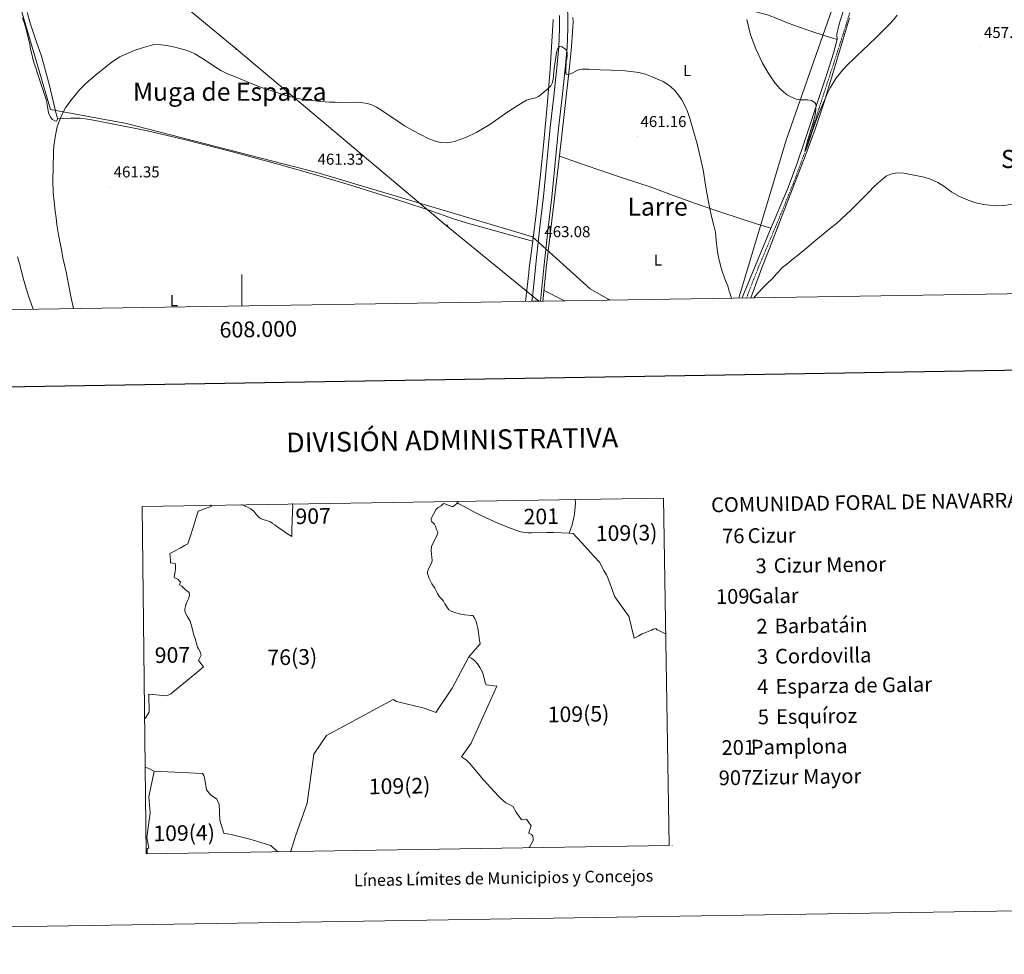
# Model space of a CAD drawing. Units: metres. Extents: x 606455 to 610956, y 4735801 to 4738841.
# Drawn here: x 607859 to 608484, y 4735805 to 4736399 of the extents above; entities that cross this region are included whole.
import ezdxf
from ezdxf.enums import TextEntityAlignment as Align

# ---------------------------------------------------------------- set-up
doc = ezdxf.new("R2010")
doc.units = ezdxf.units.M
doc.header["$MEASUREMENT"] = 0
doc.linetypes.add('TRAZOSX2', pattern=[1.5, 1, -0.5])
for name, color, linetype, lineweight in [('Carátula', 7, 'Continuous', 5), ('Level 1', 19, 'Continuous', 0), ('Level 11', 142, 'Continuous', 13), ('Level 21', 19, 'Continuous', 0), ('Level 32', 19, 'Continuous', 0), ('Level 36', 19, 'Continuous', 40), ('Level 37', 92, 'Continuous', 0), ('Level 41', 19, 'Continuous', 0), ('Level 45', 19, 'Continuous', 0), ('Level 5', 36, 'Continuous', 0), ('Level 54', 13, 'Continuous', 0), ('Level 61', 19, 'Continuous', 0), ('Level 63', 7, 'Continuous', 0), ('Level 7', 19, 'Continuous', 0)]:
    doc.layers.add(name, color=color, linetype=linetype, lineweight=lineweight)
doc.styles.add('Arial', font='ARIAL.TTF', dxfattribs={"height": 0.2})

# ---------------------------------------------------------------- blocks, each defined once
blk = doc.blocks.new('5PATER')
at = {"layer": 'Carátula', "linetype": 'Continuous', "lineweight": 5}
h = blk.add_hatch(color=250, dxfattribs=at)
edge = h.paths.add_edge_path()
edge.add_ellipse((0, 0), major_axis=(-1.33, -1.34), ratio=0.999422, start_angle=0, end_angle=360)
blk = doc.blocks.new('5PELE')
at = {"layer": 'Carátula', "linetype": 'Continuous', "lineweight": 5}
h = blk.add_hatch(color=9, dxfattribs=at)
edge = h.paths.add_edge_path()
edge.add_arc((0, 0), 2.85, 359.99898, 719.99898)
at = {"layer": 'Carátula', "color": 252, "linetype": 'Continuous', "lineweight": 5}
blk.add_circle((0, 0, 0), 2.85, dxfattribs=at)

msp = doc.modelspace()

# ---------------------------------------------------------------- linework, layer by layer
at = {"layer": 'Level 1', "color": 19, "linetype": 'Continuous', "lineweight": 0, "ltscale": 0.5}
for points in [[(609475.5, 4737517.19, 424.67), (609367.28, 4737308.7, 436.36), (609260.9, 4737145.65, 446.31), (609249.81, 4737150.64, 446.53), (609185.69, 4737174.89, 448.88), (609004.74, 4737219.29, 449.65), (608983.66, 4737232.46, 449.65), (608636.65, 4737041.44, 432.03), (608548.58, 4736991.45, 433.76), (608465.65, 4736869.23, 438.76), (608422.33, 4736541.06, 447.69), (608345.99, 4736322.87, 456.44), (608315.76, 4736222.79, 459.88), (608315.52, 4736221.97, 459.91)], [(608233.8, 4736220.68, 462.92), (608232.75, 4736221.3, 462.94), (608221.21, 4736227.77, 463.05), (608184.74, 4736260.73, 462.38), (608047.79, 4736301.72, 461.3), (607926.81, 4736332.83, 460.3), (607878.57, 4736341.75, 458.5), (607853.1, 4736429.09, 456.82), (607847.52, 4736534.25, 453.62), (607834.02, 4736568.48, 451), (607791.46, 4736597.42, 444.76), (607764.98, 4736631.98, 442.62), (607753.34, 4736712.92, 439.77), (607748.31, 4736726.47, 441.28), (607740.11, 4736739.41, 439.72), (607424.86, 4736754.17, 445.52)]]:
    msp.add_polyline3d(points, dxfattribs=at)
at = {"layer": 'Level 11', "color": 142, "linetype": 'TRAZOSX2', "lineweight": 13}
msp.add_polyline3d([(608320.54, 4736222.05, 458.77), (608322.8, 4736228.01, 458.52), (608327.97, 4736241.05, 458.01), (608328.4, 4736242.12, 457.97), (608335.76, 4736259.67, 457.12), (608343.12, 4736277.23, 456.29), (608350.8, 4736296.17, 455.6), (608357.81, 4736315.35, 455.01), (608362.13, 4736328.73, 454.72), (608366.45, 4736342.11, 454.38), (608370.58, 4736354.8, 453.81), (608374.72, 4736367.5, 453.09), (608377.77, 4736376.91, 452.51), (608380.8, 4736386.31, 451.94), (608386.12, 4736403.21, 450.94)], dxfattribs=at)
at = {"layer": 'Level 21', "color": 19, "linetype": 'Continuous', "lineweight": 13}
for points in [[(608190.57, 4736480.26, 458.19), (608195.4, 4736461.29, 458.48), (608200.17, 4736441.48, 458.99), (608204.67, 4736421.52, 459.5), (608205.67, 4736416.04, 459.53), (608206.38, 4736410.49, 459.55), (608207.07, 4736401.71, 459.68), (608207.12, 4736392.91, 459.82), (608206.57, 4736381.24, 460.04), (608205.61, 4736369.66, 460.26), (608203.41, 4736349.59, 460.65), (608201.25, 4736329.62, 461.1), (608199.07, 4736307.81, 461.69), (608196.84, 4736285.95, 462.3), (608194.63, 4736266.51, 462.82), (608192.42, 4736247.13, 463.31), (608191.8, 4736241.05, 463.4), (608190.06, 4736224.12, 463.64), (608189.64, 4736219.98, 463.69)], [(608201.75, 4736401.48, 459.68), (608201.8, 4736393.02, 459.82), (608201.26, 4736381.58, 460.04), (608200.31, 4736370.17, 460.26), (608198.12, 4736350.16, 460.65), (608195.96, 4736330.17, 461.1), (608193.77, 4736308.34, 461.69), (608191.54, 4736286.52, 462.3), (608189.34, 4736267.11, 462.82), (608187.13, 4736247.7, 463.31), (608186.45, 4736241.05, 463.41), (608184.77, 4736224.66, 463.64), (608184.28, 4736219.9, 463.7)]]:
    msp.add_polyline3d(points, dxfattribs=at)
at = {"layer": 'Level 32', "color": 6, "linetype": 'Continuous', "lineweight": 0, "ltscale": 0.5}
msp.add_polyline3d([(608188.66, 4736219.97, 463.7), (608129.8, 4736267.97, 462.26), (607996.47, 4736380.28, 459.32), (607852.59, 4736499.41, 456.51), (607676.21, 4736636.04, 441.24), (607549.7, 4736737.8, 442.77), (607570.78, 4736859.79, 444.02), (607592.49, 4736955.7, 440.94), (607544.12, 4737072.97, 440.4), (607501.95, 4737181.31, 441.48)], dxfattribs=at)
at = {"layer": 'Level 36', "color": 92, "linetype": 'Continuous', "lineweight": 0}
for points in [[(608378.15, 4736386.03, 452.88), (608369.79, 4736388.73, 452.93), (608361.43, 4736391.43, 452.98), (608354.19, 4736393.88, 452.92), (608346.99, 4736396.44, 452.86), (608340.43, 4736399.22, 453.09), (608333.84, 4736401.81, 453.6), (608323.01, 4736404.63, 454.66), (608312.17, 4736407.32, 455.86), (608303.78, 4736409.6, 456.99), (608295.4, 4736411.97, 458.05), (608291.1, 4736413.29, 458.31), (608286.8, 4736414.66, 458.35), (608283.9, 4736415.64, 458.34), (608281, 4736416.6, 458.32), (608268.12, 4736420.57, 458.25), (608255.21, 4736424.47, 458.18), (608237.41, 4736429.39, 458.47), (608228.55, 4736431.95, 458.7), (608219.84, 4736434.95, 458.78), (608211.62, 4736438.11, 458.76), (608203.4, 4736441.27, 458.73)], [(607883.05, 4736335.69, 459.57), (607882.8, 4736336.94, 459.44), (607882.52, 4736338.19, 459.34), (607877.91, 4736356.88, 459.22), (607872.89, 4736375.48, 459.1), (607869.42, 4736385.73, 459.03), (607865.96, 4736395.96, 458.86), (607863.87, 4736403.29, 458.55)], [(608382.11, 4736404.64, 452.59), (608379.7, 4736397.31, 452.8), (608377.96, 4736389.83, 452.88), (608377.86, 4736388.93, 452.88), (608377.85, 4736388.04, 452.88), (608378.07, 4736387.07, 452.88), (608378.17, 4736386.12, 452.88), (608375.79, 4736377.52, 453.12), (608371.78, 4736364.74, 454), (608367.5, 4736352.02, 454.78), (608357.62, 4736321.96, 455.78), (608352.5, 4736307.02, 456.28), (608346.92, 4736292.23, 456.83), (608341.06, 4736278.25, 457.39), (608335.11, 4736264.31, 457.98), (608327.04, 4736244.8, 458.85), (608325.5, 4736241.05, 459.01), (608319.03, 4736225.27, 459.71), (608317.85, 4736222.01, 459.85)], [(607860.92, 4736399.83, 457.04), (607862.06, 4736396.31, 457.01), (607863.1, 4736392.76, 456.96), (607864.32, 4736387.94, 456.8), (607865.42, 4736383.08, 456.61), (607866.04, 4736380, 456.54), (607866.68, 4736376.92, 456.54), (607867.43, 4736373.95, 456.65), (607868.3, 4736371, 456.77), (607869.22, 4736368.11, 456.81), (607870.15, 4736365.21, 456.86), (607873.08, 4736356.26, 457.3), (607876.01, 4736347.31, 457.86), (607876.76, 4736343.49, 458.11), (607877.4, 4736339.63, 458.37), (607877.94, 4736338.1, 458.47), (607878.79, 4736336.67, 458.56), (607880, 4736335.37, 458.69), (607881.39, 4736334.43, 458.93), (607882.38, 4736334.23, 459.42), (607883.05, 4736335.69, 459.57)], [(608197.84, 4736398.89, 458.78), (608197.63, 4736394.98, 458.93), (608196.81, 4736381.18, 459.34), (608195.9, 4736367.38, 459.71), (608193.98, 4736344.21, 460.21), (608191.77, 4736321.06, 460.7), (608189.42, 4736298.2, 461.47), (608186.87, 4736275.35, 462.19), (608184.56, 4736256.66, 462.43), (608182.62, 4736241.05, 462.62), (608182.23, 4736237.96, 462.66), (608180.1, 4736219.83, 463.01)], [(608191.3, 4736220.01, 463.39), (608193.3, 4736240.73, 462.88), (608193.34, 4736241.05, 462.87), (608197.53, 4736276.46, 461.94), (608201.8, 4736312.18, 461.01), (608205.05, 4736340.46, 460.57), (608208.23, 4736368.74, 460.22), (608209.41, 4736381.42, 459.93), (608210.28, 4736394.12, 459.65), (608210.38, 4736397.14, 459.63), (608210.3, 4736400.17, 459.62)], [(608385.84, 4736399.8, 452.48), (608377.89, 4736373.09, 453.76), (608369.86, 4736346.41, 455.07), (608364.11, 4736329.18, 455.83), (608357.85, 4736312.13, 456.56), (608349.8, 4736291.3, 457.41), (608341.74, 4736270.47, 458.21), (608335.15, 4736253.47, 458.64), (608330.34, 4736241.05, 458.92), (608328.57, 4736236.47, 459.02), (608323.17, 4736222.09, 459.64)], [(608184.72, 4736257.97, 462.41), (608164.81, 4736263.53, 462.34), (608144.9, 4736269.08, 462.27), (608134.49, 4736272.28, 462.19), (608119.06, 4736277.66, 461.98), (608103.59, 4736282.94, 461.79), (608086.04, 4736288.43, 461.64), (608068.46, 4736293.82, 461.5), (608046.21, 4736300.42, 461.33), (608023.91, 4736306.84, 461.17), (607994.24, 4736314.89, 460.98), (607964.42, 4736322.49, 460.75), (607940.16, 4736328.06, 460.47), (607915.71, 4736333.02, 460.18), (607903.56, 4736335.37, 460.11), (607897.47, 4736336.1, 460.05), (607891.35, 4736336.17, 459.89), (607887.2, 4736335.93, 459.73), (607883.05, 4736335.69, 459.57)], [(608201.77, 4736311.95, 461.01), (608213.91, 4736307.72, 461.36), (608226.04, 4736303.49, 461.71), (608242.99, 4736297.91, 461.82), (608259.94, 4736292.36, 461.33), (608273.45, 4736287.38, 460.7), (608286.95, 4736282.36, 460.08), (608302.27, 4736277.02, 459.49), (608317.67, 4736271.94, 458.83), (608326.8, 4736269.08, 458.37), (608335.93, 4736266.22, 457.9)], [(608205.06, 4736220.22, 463.33), (608203.73, 4736220.89, 463.32), (608191.95, 4736226.74, 463.23)]]:
    msp.add_polyline3d(points, dxfattribs=at)
at = {"layer": 'Level 5', "color": 36, "linetype": 'Continuous', "lineweight": 0}
for points in [[(608320.78, 4736398.86, 455.01), (608321.49, 4736395.29, 455.01), (608323.06, 4736389.18, 455.01), (608326.34, 4736380.29, 455.01), (608330.4, 4736371.63, 455.01), (608334.17, 4736364.95, 455.01), (608338.54, 4736358.68, 455.01), (608340.25, 4736356.61, 455.01), (608342.08, 4736354.65, 455.01), (608344.15, 4736352.7, 455.01), (608346.42, 4736350.94, 455.01), (608349.18, 4736349.43, 455.01), (608352.08, 4736348.27, 455.01), (608354.97, 4736347.77, 455.01), (608359.54, 4736347.85, 455.01), (608361.76, 4736347.43, 455.01), (608363.84, 4736346.19, 455.01), (608364.54, 4736345.09, 455.01), (608364.69, 4736343.87, 455.01), (608364.63, 4736342.62, 455.01), (608364.5, 4736341.39, 455.01), (608364.08, 4736338.56, 455.01), (608363.5, 4736335.77, 455.01), (608362.55, 4736332.61, 455.01), (608361.57, 4736329.47, 455.01), (608359.31, 4736321.84, 455.01), (608358.36, 4736318.33, 455.01), (608358.03, 4736316.94, 455.01), (608357.84, 4736315.9, 455.01), (608357.81, 4736315.35, 455.01), (608357.92, 4736315.37, 455.01), (608358.14, 4736315.8, 455.01), (608358.82, 4736317.55, 455.01), (608359.66, 4736319.92, 455.01), (608360.53, 4736322.49, 455.01), (608362.29, 4736327.69, 455.01), (608365.18, 4736335.95, 455.01), (608366.58, 4736339.69, 455.01), (608367.87, 4736342.81, 455.01), (608369.36, 4736346.16, 455.01), (608370.86, 4736349.5, 455.01), (608372.25, 4736352.48, 455.01), (608373.68, 4736355.43, 455.01), (608377.13, 4736361.38, 455.01), (608381.46, 4736366.7, 455.01), (608384.91, 4736370.18, 455.01), (608388.4, 4736373.61, 455.01)], [(608388.4, 4736373.61, 455.01), (608391.04, 4736376.19, 455.01), (608393.7, 4736378.76, 455.01), (608398.3, 4736383.14, 455.01), (608402.91, 4736387.5, 455.01), (608407.16, 4736391.6, 455.01), (608411.31, 4736395.82, 455.01), (608413.84, 4736398.69, 455.01), (608416.22, 4736401.67, 455.01)], [(607893.28, 4736215.29, 460.01), (607892.8, 4736217.29, 460.01), (607891.48, 4736222.85, 460.01), (607889.96, 4736230.68, 460.01), (607888.54, 4736238.54, 460.01), (607887.95, 4736241.05, 460.01), (607887.48, 4736243.04, 460.01), (607886.46, 4736247.55, 460.01), (607885.75, 4736251.6, 460.01), (607885.05, 4736255.65, 460.01), (607883.79, 4736262.08, 460.01), (607882.69, 4736268.54, 460.01), (607882.18, 4736272.87, 460.01), (607881.69, 4736277.2, 460.01), (607880.99, 4736283.03, 460.01), (607880.34, 4736288.88, 460.01), (607880.15, 4736296.77, 460.01), (607880.38, 4736304.67, 460.01), (607880.42, 4736307.96, 460.01), (607880.46, 4736311.25, 460.01), (607880.56, 4736314.93, 460.01), (607880.8, 4736318.61, 460.01), (607881.16, 4736321.38, 460.01), (607881.63, 4736324.14, 460.01), (607882.19, 4736327.4, 460.01), (607882.9, 4736330.64, 460.01), (607884.06, 4736334.01, 460.01), (607885.5, 4736337.28, 460.01), (607886.77, 4736340.04, 460.01), (607888.21, 4736342.72, 460.01), (607889.82, 4736345.13, 460.01), (607891.57, 4736347.44, 460.01), (607894.22, 4736350.81, 460.01), (607896.98, 4736354.08, 460.01), (607898.89, 4736356.12, 460.01), (607900.91, 4736358.06, 460.01), (607904.5, 4736361.26, 460.01), (607908.19, 4736364.33, 460.01), (607911.53, 4736366.95, 460.01), (607914.88, 4736369.55, 460.01), (607917.62, 4736371.66, 460.01), (607920.4, 4736373.74, 460.01), (607922.65, 4736375.12, 460.01), (607925.04, 4736376.27, 460.01), (607928.4, 4736377.72, 460.01), (607931.81, 4736379.05, 460.01), (607937.68, 4736381.15, 460.01), (607943.65, 4736382.65, 460.01), (607947.07, 4736382.93, 460.01), (607952.3, 4736382.38, 460.01), (607957.49, 4736381.26, 460.01), (607964.01, 4736379.65, 460.01), (607967.17, 4736378.57, 460.01), (607970.21, 4736377.13, 460.01), (607976.81, 4736372.92, 460.01), (607983.31, 4736368.65, 460.01), (607986.85, 4736366.47, 460.01), (607990.53, 4736364.54, 460.01), (607997.53, 4736361.7, 460.01), (608004.54, 4736358.89, 460.01), (608008.24, 4736357.34, 460.01), (608011.95, 4736355.84, 460.01), (608015.83, 4736354.51, 460.01), (608019.74, 4736353.28, 460.01), (608021.66, 4736352.67, 460.01), (608023.57, 4736352.06, 460.01), (608027.36, 4736350.88, 460.01), (608031.17, 4736349.74, 460.01), (608037.93, 4736348.24, 460.01), (608044.8, 4736347.31, 460.01), (608050.24, 4736346.75, 460.01), (608055.7, 4736346.38, 460.01), (608059.28, 4736346.27, 460.01), (608062.86, 4736346.21, 460.01), (608071.46, 4736346.33, 460.01), (608077.11, 4736346.02, 460.01), (608079.9, 4736345.49, 460.01), (608082.64, 4736344.57, 460.01), (608085.57, 4736343.09, 460.01), (608088.3, 4736341.39, 460.01), (608091.84, 4736339.08, 460.01), (608095.38, 4736336.77, 460.01), (608099.42, 4736334.04, 460.01), (608103.47, 4736331.33, 460.01), (608108.59, 4736328.29, 460.01), (608113.87, 4736325.5, 460.01), (608118, 4736323.56, 460.01), (608122.27, 4736321.87, 460.01), (608126.32, 4736320.7, 460.01), (608130.4, 4736320.49, 460.01), (608135.22, 4736321.41, 460.01), (608142.32, 4736323.94, 460.01), (608149.26, 4736327.31, 460.01), (608157.47, 4736332.19, 460.01), (608169.07, 4736340.21, 460.01), (608174.88, 4736344.07, 460.01), (608180.93, 4736347.52, 460.01), (608184.73, 4736348.61, 460.01), (608186.66, 4736349.1, 460.01), (608188.42, 4736349.95, 460.01), (608190.32, 4736351.41, 460.01)], [(608190.32, 4736351.41, 460.01), (608192.14, 4736352.97, 460.01), (608194.32, 4736354.74, 460.01), (608196.3, 4736356.81, 460.01), (608197.12, 4736358.34, 460.01), (608197.7, 4736360.8, 460.01), (608197.98, 4736363.32, 460.01), (608198.46, 4736367.63, 460.01), (608198.94, 4736371.93, 460.01), (608199.39, 4736374.91, 460.01), (608199.94, 4736377.87, 460.01), (608200.57, 4736379.91, 460.01), (608201.78, 4736381.63, 460.01), (608202.32, 4736381.83, 460.01), (608203.31, 4736381.5, 460.01), (608204.26, 4736380.89, 460.01), (608205.61, 4736380.03, 460.01), (608206.54, 4736378.86, 460.01), (608206.74, 4736377.43, 460.01), (608206.61, 4736376, 460.01), (608206.34, 4736374.03, 460.01), (608206.1, 4736372.06, 460.01), (608205.98, 4736370.55, 460.01), (608205.89, 4736369.04, 460.01), (608205.78, 4736366.78, 460.01), (608205.89, 4736364.52, 460.01), (608206.19, 4736364.17, 460.01), (608207.39, 4736364.01, 460.01), (608209.48, 4736364.57, 460.01), (608212.66, 4736366.29, 460.01), (608214.29, 4736367, 460.01), (608215.95, 4736367.28, 460.01), (608218.19, 4736367.25, 460.01), (608220.43, 4736367.19, 460.01), (608227.54, 4736366.93, 460.01), (608234.64, 4736366.63, 460.01), (608243.42, 4736366.15, 460.01), (608252.18, 4736365.19, 460.01), (608256.45, 4736364.08, 460.01), (608260.59, 4736362.49, 460.01), (608264.1, 4736361.04, 460.01), (608267.54, 4736359.42, 460.01), (608270, 4736358.02, 460.01), (608272.3, 4736356.33, 460.01), (608275.03, 4736353.7, 460.01), (608277.42, 4736350.76, 460.01), (608279.47, 4736347.84, 460.01), (608281.17, 4736344.73, 460.01), (608282.95, 4736340.36, 460.01), (608284.48, 4736335.91, 460.01), (608286.94, 4736327.98, 460.01), (608289.18, 4736319.98, 460.01), (608291.19, 4736311.72, 460.01), (608292.93, 4736303.4, 460.01), (608294.48, 4736293.73, 460.01), (608296.08, 4736284.07, 460.01), (608297.17, 4736278.88, 460.01), (608298.33, 4736273.71, 460.01), (608299.62, 4736268.78, 460.01), (608300.81, 4736263.83, 460.01), (608301.07, 4736261.21, 460.01), (608301.23, 4736258.57, 460.01), (608301.84, 4736253.09, 460.01), (608302.68, 4736247.63, 460.01), (608304.38, 4736241.05, 460.01), (608304.43, 4736240.84, 460.01), (608306.72, 4736234.22, 460.01), (608307.66, 4736231.99, 460.01), (608308.56, 4736229.74, 460.01), (608309.07, 4736228.03, 460.01), (608309.58, 4736226.31, 460.01), (608310.1, 4736224.7, 460.01), (608310.62, 4736223.08, 460.01), (608311.06, 4736221.9, 460.01)], [(608325.14, 4736222.12, 460.01), (608326.05, 4736223.18, 460.01), (608330.62, 4736228.22, 460.01), (608333.6, 4736231.09, 460.01), (608336.62, 4736233.91, 460.01), (608339.7, 4736237.53, 460.01), (608342.94, 4736240.97, 460.01), (608343.04, 4736241.05, 460.01), (608346.06, 4736243.49, 460.01), (608349.18, 4736246.01, 460.01), (608354.01, 4736249.92, 460.01), (608358.83, 4736253.83, 460.01), (608364.61, 4736258.69, 460.01), (608370.35, 4736263.58, 460.01), (608373.97, 4736266.44, 460.01), (608377.58, 4736269.32, 460.01), (608387, 4736277.95, 460.01), (608396.05, 4736286.97, 460.01), (608398.59, 4736289.66, 460.01), (608401.12, 4736292.36, 460.01), (608403.87, 4736294.98, 460.01), (608406.77, 4736297.48, 460.01), (608409.21, 4736299.31, 460.01), (608411.97, 4736300.67, 460.01), (608416.19, 4736301.45, 460.01), (608420.43, 4736301.18, 460.01), (608424.72, 4736300.43, 460.01), (608429.01, 4736299.56, 460.01), (608433.23, 4736298.61, 460.01), (608437.41, 4736297.43, 460.01), (608442.01, 4736295.3, 460.01), (608446.35, 4736292.63, 460.01), (608448.63, 4736290.97, 460.01), (608450.94, 4736289.29, 460.01), (608455.8, 4736286.53, 460.01), (608463.38, 4736283.28, 460.01), (608467.27, 4736282.11, 460.01), (608471.21, 4736281.27, 460.01), (608478.38, 4736280.61, 460.01), (608483.88, 4736280.77, 460.01), (608492.1, 4736282.04, 460.01)], [(607867.58, 4736214.89, 455.01), (607866.26, 4736218.59, 455.01), (607864.68, 4736223.09, 455.01), (607862.92, 4736228.86, 455.01), (607861.31, 4736234.67, 455.01), (607860.22, 4736238.94, 455.01), (607859.69, 4736241.05, 455.01), (607859.13, 4736243.21, 455.01), (607857.7, 4736248.19, 455.01)]]:
    msp.add_polyline3d(points, dxfattribs=at)
at = {"layer": 'Level 54', "color": 13, "linetype": 'Continuous', "lineweight": 0}
msp.add_polyline3d([(608207.07, 4736401.71, 459.68), (608207.12, 4736392.91, 459.82), (608206.57, 4736381.24, 460.04), (608205.61, 4736369.66, 460.26), (608203.41, 4736349.59, 460.65), (608201.25, 4736329.62, 461.1), (608199.07, 4736307.81, 461.69), (608196.84, 4736285.95, 462.3), (608194.63, 4736266.51, 462.82), (608192.42, 4736247.13, 463.31), (608191.8, 4736241.05, 463.4), (608190.06, 4736224.12, 463.64), (608189.64, 4736219.98, 463.69), (608184.28, 4736219.9, 463.7), (608184.77, 4736224.66, 463.64), (608186.45, 4736241.05, 463.41), (608187.13, 4736247.7, 463.31), (608189.34, 4736267.11, 462.82), (608191.54, 4736286.52, 462.3), (608193.77, 4736308.34, 461.69), (608195.96, 4736330.17, 461.1), (608198.12, 4736350.16, 460.65), (608200.31, 4736370.17, 460.26), (608201.26, 4736381.58, 460.04), (608201.8, 4736393.02, 459.82), (608201.75, 4736401.48, 459.68)], dxfattribs=at)
at = {"layer": 'Level 61', "color": 19, "linetype": 'Continuous', "lineweight": 0}
msp.add_polyline3d([(607376.34, 4736207.12, 0.01), (607340.36, 4738520.48, 0.01), (610748.02, 4738574.4, 0.01), (610785.17, 4736261.02, 0.01), (607376.34, 4736207.12, 0.01)], close=True, dxfattribs=at)
at = {"layer": 'Level 63', "linetype": 'Continuous', "lineweight": 30}
msp.add_polyline3d([(607263.51, 4738571.13, 0.01), (607303.69, 4736156.47, 0.01), (610858.18, 4736215.66, 0.01), (610818.05, 4738627.33, 0.01), (607263.51, 4738571.13, 0.01)], dxfattribs=at)
at = {"layer": 'Level 63', "linetype": 'Continuous', "lineweight": 0}
for points in [[(608000.01, 4736216.98, 0.01), (608000.01, 4736236.98, 0.01)], [(607936.87, 4736089.67, 0.01), (607939.36, 4735868.98, 0.01), (608271.36, 4735874.23, 0.01), (608267.88, 4736094.9, 0.01), (607936.87, 4736089.67, 0.01)], [(607936.87, 4736089.67, 0.01), (607939.36, 4735868.98, 0.01), (608271.36, 4735874.23, 0.01), (608267.88, 4736094.9, 0.01), (607936.87, 4736089.67, 0.01)], [(608150.36, 4736084.66, 0.01), (608150.69, 4736084.51, 0.01)], [(608150.36, 4736084.66, 0.01), (608150.69, 4736084.51, 0.01)], [(608249.26, 4736005.9, 0.01), (608246.12, 4736019.19, 0.01), (608245.95, 4736019.5, 0.01), (608236.91, 4736032.14, 0.01), (608232.39, 4736044.22, 0.01), (608231.56, 4736046.17, 0.01), (608229.95, 4736048.94, 0.01), (608227.13, 4736054.23, 0.01), (608223.6, 4736058.09, 0.01), (608215.86, 4736066.74, 0.01), (608210.54, 4736072.53, 0.01), (608208.03, 4736072.59, 0.01)], [(608263.92, 4736011.31, 0.01), (608263.68, 4736011.28, 0.01), (608263.04, 4736012.05, 0.01), (608262.29, 4736011.81, 0.01), (608261.35, 4736011.6, 0.01), (608260.1, 4736011.06, 0.01), (608258.59, 4736010.42, 0.01), (608256.67, 4736009.51, 0.01), (608254.37, 4736008.63, 0.01), (608252.12, 4736007.42, 0.01), (608250.84, 4736006.71, 0.01), (608249.26, 4736005.9, 0.01)], [(608263.92, 4736011.31, 0.01), (608263.68, 4736011.28, 0.01), (608263.04, 4736012.05, 0.01), (608262.29, 4736011.81, 0.01), (608261.35, 4736011.6, 0.01), (608260.1, 4736011.06, 0.01), (608258.59, 4736010.42, 0.01), (608256.67, 4736009.51, 0.01), (608254.37, 4736008.63, 0.01), (608252.12, 4736007.42, 0.01), (608250.84, 4736006.71, 0.01), (608249.26, 4736005.9, 0.01)], [(608263.92, 4736011.31, 0.01), (608263.68, 4736011.28, 0.01), (608263.04, 4736012.05, 0.01), (608262.29, 4736011.81, 0.01), (608261.35, 4736011.6, 0.01), (608260.1, 4736011.06, 0.01), (608258.59, 4736010.42, 0.01), (608256.67, 4736009.51, 0.01), (608254.37, 4736008.63, 0.01), (608252.12, 4736007.42, 0.01), (608250.84, 4736006.71, 0.01), (608249.26, 4736005.9, 0.01)], [(608269.54, 4736008.47, 0.01), (608263.92, 4736011.31, 0.01)], [(608144.18, 4735994.2, 0.01), (608145.65, 4735993.33, 0.01), (608146.73, 4735992.62, 0.01), (608148.29, 4735991.26, 0.01), (608149.79, 4735989.63, 0.01), (608151.27, 4735987.44, 0.01), (608152.86, 4735984.43, 0.01), (608153.78, 4735981.45, 0.01), (608154.68, 4735977.91, 0.01), (608155.2, 4735976.41, 0.01), (608161.9, 4735975.46, 0.01), (608148.58, 4735945.92, 0.01), (608146.42, 4735940.87, 0.01), (608145.66, 4735939.27, 0.01), (608139.59, 4735930.66, 0.01), (608142.66, 4735928.48, 0.01), (608144.56, 4735926.48, 0.01), (608153.45, 4735915.98, 0.01), (608162.76, 4735905.89, 0.01), (608164.44, 4735904.2, 0.01), (608167.68, 4735901.34, 0.01)], [(607940.02, 4735869.33, 0.01), (607939.91, 4735872.49, 0.01), (607941.14, 4735872.66, 0.01), (607939.88, 4735879.48, 0.01), (607941.92, 4735895, 0.01), (607940.98, 4735905.2, 0.01), (607944.45, 4735921.41, 0.01)], [(608168.06, 4735901.16, 0.01), (608167.68, 4735901.34, 0.01)], [(608167.68, 4735901.34, 0.01), (608168.06, 4735901.16, 0.01)], [(608167.68, 4735901.34, 0.01), (608168.06, 4735901.16, 0.01)], [(608172.36, 4735898.97, 0.01), (608168.06, 4735901.16, 0.01)], [(608168.06, 4735901.16, 0.01), (608172.36, 4735898.97, 0.01)], [(608168.06, 4735901.16, 0.01), (608172.36, 4735898.97, 0.01)], [(608174.3, 4735895.5, 0.01), (608172.44, 4735898.79, 0.01), (608172.37, 4735898.89, 0.01), (608172.36, 4735898.97, 0.01)], [(608172.36, 4735898.97, 0.01), (608172.37, 4735898.89, 0.01), (608172.44, 4735898.79, 0.01), (608174.3, 4735895.5, 0.01)], [(608172.36, 4735898.97, 0.01), (608172.37, 4735898.89, 0.01), (608172.44, 4735898.79, 0.01), (608174.3, 4735895.5, 0.01)], [(608174.3, 4735895.5, 0.01), (608177.65, 4735890.65, 0.01), (608180.75, 4735891.03, 0.01), (608183.75, 4735886.85, 0.01), (608182.47, 4735883.14, 0.01), (608182.34, 4735882.73, 0.01), (608182.36, 4735882.41, 0.01), (608182.6, 4735882.08, 0.01), (608184.06, 4735881.23, 0.01), (608184.46, 4735880.84, 0.01), (608184.88, 4735880.18, 0.01), (608185.15, 4735879.14, 0.01), (608185.01, 4735877.38, 0.01), (608182.69, 4735873.31, 0.01)], [(606751.67, 4735805.2, 0.01), (610956.14, 4735871.67, 0.01)], [(608182.45, 4735872.98, 0.01), (608182.69, 4735873.31, 0.01)], [(608182.69, 4735873.31, 0.01), (608182.45, 4735872.98, 0.01)], [(608182.69, 4735873.31, 0.01), (608182.45, 4735872.98, 0.01)], [(608273.29, 4735874.4, 0.01), (608273.29, 4735874.41, 0.01)], [(608273.29, 4735874.41, 0.01), (608273.29, 4735874.4, 0.01)], [(608273.29, 4735874.4, 0.01), (608273.29, 4735874.41, 0.01)], [(608273.29, 4735874.41, 0.01), (608273.29, 4735874.4, 0.01)], [(607940.02, 4735869.33, 0.01), (607940.03, 4735869.23, 0.01)], [(607940.03, 4735869.23, 0.01), (607940.02, 4735869.33, 0.01)], [(607940.02, 4735869.33, 0.01), (607940.03, 4735869.23, 0.01)], [(607940.03, 4735869.23, 0.01), (607940.02, 4735869.33, 0.01)]]:
    msp.add_polyline3d(points, dxfattribs=at)
at = {"layer": 'Level 63', "linetype": 'Continuous', "lineweight": 13}
for points in [[(607938.66, 4735954.94, 0.01), (607941.3, 4735958.95, 0.01), (607941.14, 4735970.4, 0.01), (607952.52, 4735969.43, 0.01), (607955.03, 4735970.63, 0.01), (607971.46, 4735984.18, 0.01), (607975.76, 4735987.69, 0.01), (607972.5, 4735991.78, 0.01), (607974.38, 4735995.21, 0.01), (607973.62, 4735997.35, 0.01), (607972.58, 4735999.16, 0.01), (607971.96, 4736000.31, 0.01), (607970.5, 4736005.82, 0.01), (607969.56, 4736007.96, 0.01), (607968.36, 4736013.25, 0.01), (607967.21, 4736016.76, 0.01), (607965.46, 4736019.87, 0.01), (607964.05, 4736022.31, 0.01), (607963.86, 4736024.26, 0.01), (607964.62, 4736027.16, 0.01), (607965.5, 4736029.3, 0.01), (607966.31, 4736030.97, 0.01), (607966.81, 4736033.04, 0.01), (607966.69, 4736034.88, 0.01), (607964.18, 4736036.97, 0.01), (607962, 4736038.92, 0.01), (607960.58, 4736039.88, 0.01), (607961.19, 4736041.52, 0.01), (607961, 4736041.78, 0.01), (607959.72, 4736043.2, 0.01), (607957.14, 4736044.52, 0.01), (607957.38, 4736046.16, 0.01), (607957.69, 4736048.07, 0.01), (607958.07, 4736050.29, 0.01), (607957.96, 4736053.23, 0.01), (607956.02, 4736053.67, 0.01), (607954.84, 4736053.79, 0.01), (607954.81, 4736055.6, 0.01), (607954.44, 4736059.66, 0.01), (607955.59, 4736060.36, 0.01), (607957.82, 4736061.49, 0.01), (607960.9, 4736063.03, 0.01), (607963.78, 4736064.79, 0.01), (607965.88, 4736065.9, 0.01), (607967.21, 4736070.27, 0.01), (607969.12, 4736076.18, 0.01), (607971.2, 4736082.66, 0.01), (607972.43, 4736086.61, 0.01), (607978.74, 4736089.03, 0.01), (607980.63, 4736089.6, 0.01), (607980.47, 4736090.6, 0.01)], [(607999.88, 4736090.91, 0.01), (607999.99, 4736090.83, 0.01)], [(607999.88, 4736090.91, 0.01), (607999.99, 4736090.83, 0.01)], [(607999.99, 4736090.83, 0.01), (607999.88, 4736090.91, 0.01)], [(607999.99, 4736090.83, 0.01), (607999.88, 4736090.91, 0.01)], [(607999.99, 4736090.83, 0.01), (607999.88, 4736090.91, 0.01)], [(607999.99, 4736090.83, 0.01), (608002.13, 4736089.77, 0.01), (608004.22, 4736088.89, 0.01), (608005.8, 4736088.16, 0.01), (608006.96, 4736087.28, 0.01), (608007.67, 4736086.51, 0.01), (608009.08, 4736084.89, 0.01), (608010.01, 4736083.73, 0.01), (608011.03, 4736082.62, 0.01), (608012.38, 4736081.78, 0.01), (608014.38, 4736081.08, 0.01), (608015.98, 4736080.63, 0.01), (608017.06, 4736080.35, 0.01), (608018.29, 4736079.79, 0.01), (608019.66, 4736078.76, 0.01), (608021.08, 4736077.84, 0.01), (608023.22, 4736076.33, 0.01), (608026.18, 4736074.29, 0.01), (608028.73, 4736072.53, 0.01), (608031.77, 4736070.43, 0.01), (608031.8, 4736071.27, 0.01), (608031.77, 4736072.96, 0.01), (608031.88, 4736075.78, 0.01), (608032.09, 4736079.28, 0.01), (608032.15, 4736081.89, 0.01), (608032.28, 4736084.5, 0.01), (608032.33, 4736086.85, 0.01), (608032.42, 4736089.33, 0.01), (608032.37, 4736091.22, 0.01)], [(608032.37, 4736091.22, 0.01), (608032.35, 4736091.41, 0.01)], [(608032.37, 4736091.22, 0.01), (608032.35, 4736091.41, 0.01)], [(608032.35, 4736091.41, 0.01), (608032.37, 4736091.22, 0.01)], [(608032.35, 4736091.41, 0.01), (608032.37, 4736091.22, 0.01)], [(608032.35, 4736091.41, 0.01), (608032.37, 4736091.22, 0.01)], [(608136.44, 4736091.24, 0.01), (608134.29, 4736089.67, 0.01), (608133.8, 4736089.55, 0.01), (608133.23, 4736089.57, 0.01), (608128.66, 4736091.57, 0.01), (608127.84, 4736091.32, 0.01), (608126.63, 4736090.1, 0.01), (608124.82, 4736088.85, 0.01), (608123.21, 4736087.61, 0.01), (608122.61, 4736086.17, 0.01), (608121.87, 4736084.61, 0.01), (608120.82, 4736082.89, 0.01), (608120.35, 4736081.81, 0.01), (608120.33, 4736080.82, 0.01), (608120.61, 4736079.99, 0.01), (608121.28, 4736079.37, 0.01), (608122.37, 4736078.29, 0.01), (608122.96, 4736077.04, 0.01), (608123.65, 4736075.03, 0.01), (608124.31, 4736073.68, 0.01), (608124.44, 4736072.93, 0.01), (608124.37, 4736072.18, 0.01), (608123.82, 4736070.87, 0.01), (608122.48, 4736068.26, 0.01), (608120.54, 4736064.25, 0.01), (608120.33, 4736061.43, 0.01), (608120.79, 4736057.15, 0.01), (608121.01, 4736055.59, 0.01), (608120.66, 4736054.07, 0.01), (608119.25, 4736051.23, 0.01), (608118.02, 4736048.32, 0.01), (608118.06, 4736047.13, 0.01), (608118.96, 4736043.87, 0.01), (608120.82, 4736040.57, 0.01), (608122.54, 4736037.67, 0.01), (608124.36, 4736034.24, 0.01), (608125.59, 4736032.23, 0.01), (608127.24, 4736030.58, 0.01), (608128.13, 4736029.5, 0.01), (608128.98, 4736027.73, 0.01), (608130.2, 4736025.76, 0.01), (608131.51, 4736023.92, 0.01), (608132.94, 4736023.13, 0.01), (608135.25, 4736022.25, 0.01), (608138.14, 4736021.47, 0.01), (608141.47, 4736020.85, 0.01), (608145.98, 4736020.46, 0.01), (608146.55, 4736020.37, 0.01), (608146.9, 4736020.25, 0.01), (608147.99, 4736018.53, 0.01), (608148.6, 4736017.17, 0.01), (608149.26, 4736014.89, 0.01), (608150.02, 4736012.29, 0.01), (608150.44, 4736009.62, 0.01), (608150.72, 4736006.08, 0.01), (608150.92, 4736004.17, 0.01), (608151.4, 4736002.89, 0.01), (608151.52, 4736002.27, 0.01), (608144.18, 4735994.2, 0.01)], [(608150.36, 4736084.66, 0.01), (608146.52, 4736086.69, 0.01), (608141.21, 4736089.51, 0.01), (608139.62, 4736090.35, 0.01), (608137.85, 4736091.29, 0.01), (608136.86, 4736091.81, 0.01), (608136.44, 4736091.24, 0.01)], [(608137.63, 4736093.04, 0.01), (608137.15, 4736092.11, 0.01), (608136.88, 4736091.78, 0.01)], [(608208.03, 4736072.59, 0.01), (608209.82, 4736077.98, 0.01), (608210.76, 4736081.67, 0.01), (608211.4, 4736084.73, 0.01), (608212.03, 4736091.75, 0.01), (608211.78, 4736094.19, 0.01)], [(608150.69, 4736084.51, 0.01), (608154.33, 4736082.81, 0.01)], [(608150.69, 4736084.51, 0.01), (608154.33, 4736082.81, 0.01)], [(608208.03, 4736072.59, 0.01), (608197.99, 4736073, 0.01), (608193.79, 4736073.14, 0.01), (608184.12, 4736072.87, 0.01), (608181.65, 4736072.95, 0.01), (608176.96, 4736073.5, 0.01), (608171.2, 4736075.58, 0.01), (608162.96, 4736078.75, 0.01), (608154.33, 4736082.81, 0.01)], [(608031.22, 4735870.72, 0.01), (608034.17, 4735880.27, 0.01), (608041.6, 4735901.08, 0.01), (608045.82, 4735932.39, 0.01), (608053.9, 4735944.05, 0.01), (608062.48, 4735948.82, 0.01), (608096.28, 4735967.04, 0.01), (608098.33, 4735965.79, 0.01), (608115.95, 4735961.55, 0.01), (608122.2, 4735959.23, 0.01), (608123.28, 4735958.76, 0.01), (608133.64, 4735974.31, 0.01), (608144.18, 4735994.2, 0.01)], [(607944.45, 4735921.41, 0.01), (607940.64, 4735923.38, 0.01), (607939.04, 4735923.87, 0.01), (607938.86, 4735923.88, 0.01)], [(608023.14, 4735870.58, 0.01), (608022.01, 4735871.19, 0.01), (608018.46, 4735874.34, 0.01), (608005.12, 4735878.25, 0.01), (607993.34, 4735881.22, 0.01), (607988.64, 4735882.07, 0.01), (607986.16, 4735890.4, 0.01), (607985.62, 4735900.43, 0.01), (607984.3, 4735903.7, 0.01), (607980.16, 4735906.46, 0.01), (607977.58, 4735909.75, 0.01), (607976.44, 4735917.48, 0.01), (607975.95, 4735918.77, 0.01), (607975.15, 4735920, 0.01), (607944.45, 4735921.41, 0.01)]]:
    msp.add_polyline3d(points, dxfattribs=at)

# ---------------------------------------------------------------- block references
at = {"layer": 'Level 32', "color": 252, "linetype": 'Continuous', "lineweight": 0, "xscale": 0.09999983015004542, "yscale": 0.09999983015004542}
for p in [(607996.59, 4736379.97, 459.33), (608130.42, 4736267.97, 462.27)]:
    msp.add_blockref('5PELE', p, dxfattribs=at)
at = {"layer": 'Level 7', "color": 19, "linetype": 'Continuous', "lineweight": 0, "xscale": 0.09999983015004542, "yscale": 0.09999983015004542}
for p in [(608469.25, 4736380.87, 457.78), (608251.23, 4736324.36, 461.17), (608046.21, 4736300.42, 461.33), (607916.77, 4736292.37, 461.36), (608190.24, 4736254.41, 463.09)]:
    msp.add_blockref('5PATER', p, dxfattribs=at)

# ---------------------------------------------------------------- texts
at = {"layer": 'Level 37', "color": 92, "linetype": 'Continuous', "lineweight": 0, "style": 'Arial'}
for p in [(608282.79, 4736366.39, 459.12), (608264.3, 4736246.07, 461.51), (607957.02, 4736220.28, 462.77)]:
    msp.add_text('L', height=7, dxfattribs=at).set_placement(p, align=Align.MIDDLE_CENTER)
at = {"layer": 'Level 41', "color": 19, "linetype": 'Continuous', "lineweight": 0, "style": 'Arial'}
for s, p in [('457.77', (608471.3, 4736384.87, 457.78)), ('461.16', (608253.22, 4736328.36, 461.17)), ('461.33', (608048.2, 4736304.42, 461.33)), ('461.35', (607918.75, 4736296.37, 461.36)), ('463.08', (608192.22, 4736258.41, 463.09))]:
    msp.add_text(s, height=7, dxfattribs=at).set_placement(p, align=Align.BOTTOM_LEFT)
at = {"layer": 'Level 45', "color": 19, "linetype": 'Continuous', "lineweight": 0, "style": 'Arial'}
for s, p in [('Muga de Esparza', (607992.46, 4736352.96, 259.62)), ('Sotolarre', (608516.24, 4736310.28, 460.04)), ('Larre', (608264.06, 4736280.02, 461.59))]:
    msp.add_text(s, height=11.5, dxfattribs=at).set_placement(p, align=Align.MIDDLE_CENTER)
at = {"layer": 'Level 63', "linetype": 'Continuous', "lineweight": 0, "style": 'Arial'}
msp.add_text('608.000', height=10, rotation=0.90576, dxfattribs=at).set_placement((608010.46, 4736207.15, 0.01), align=Align.TOP_CENTER)
for s, height, p in [('DIVISIÓN ADMINISTRATIVA', 12.5, (608133.65, 4736131.79, 0.01)), ('Líneas Límites de Municipios y Concejos', 7.4999, (608166.29, 4735853.62, 0.01)), ('Líneas Límites de Municipios y Concejos', 7.4999, (608166.29, 4735853.62, 0.01))]:
    msp.add_text(s, height=height, rotation=0.90638, dxfattribs=at).set_placement(p, align=Align.MIDDLE_CENTER)
for s, height, rotation, p in [('COMUNIDAD FORAL DE NAVARRA', 9.3599, 0.90638, (608298.02, 4736090.59, 0.01)), ('907', 9.9, 0.90638, (608034.14, 4736083.3, 0.01)), ('201', 9.9, 0.90638, (608178.97, 4736083.1, 0.01)), ('109(3)', 9.9, 0.90638, (608224.83, 4736072.47, 0.01)), ('Cizur', 9.369, 0.83673, (608321.22, 4736071, 0.01)), ('Cizur Menor', 9.3689, 0.83673, (608337.75, 4736052.01, 0.01)), ('Galar', 9.369, 0.83673, (608321.8, 4736032.63, 0.01)), ('Barbatáin', 9.369, 0.83673, (608338.33, 4736013.64, 0.01)), ('907', 9.9, 0.90638, (607944.83, 4735995.11, 0.01)), ('76(3)', 9.9, 0.90638, (608016.33, 4735993.7, 0.01)), ('Cordovilla', 9.369, 0.83673, (608338.63, 4735994.45, 0.01)), ('Esparza de Galar', 9.3689, 0.83673, (608338.93, 4735975.27, 0.01)), ('109(5)', 9.9, 0.90638, (608194.29, 4735957.45, 0.01)), ('Esquíroz', 9.369, 0.83673, (608339.23, 4735956.09, 0.01)), ('Pamplona', 9.369, 0.83673, (608323.27, 4735936.71, 0.01)), ('Zizur Mayor', 9.3689, 0.83673, (608323.55, 4735917.53, 0.01)), ('109(2)', 9.9, 0.90638, (608080.7, 4735911.78, 0.01)), ('109(4)', 9.9, 0.90638, (607943.91, 4735881.94, 0.01))]:
    msp.add_text(s, height=height, rotation=rotation, dxfattribs=at).set_placement(p, align=Align.MIDDLE_LEFT)
for s, height, rotation, p in [('76', 9.369, 0.88336, (608319.21, 4736070.98, 0.01)), ('3', 9.37, 0.85523, (608333.33, 4736051.95, 0.01)), ('109', 9.369, 0.88336, (608322.4, 4736032.65, 0.01)), ('2', 9.37, 0.85523, (608333.9, 4736013.58, 0.01)), ('3', 9.37, 0.85523, (608334.2, 4735994.39, 0.01)), ('4', 9.37, 0.85523, (608334.36, 4735975.2, 0.01)), ('5', 9.37, 0.85523, (608334.76, 4735956.02, 0.01)), ('201', 9.369, 0.88336, (608325.93, 4735936.76, 0.01)), ('907', 9.369, 0.88336, (608324.14, 4735917.54, 0.01))]:
    msp.add_text(s, height=height, rotation=rotation, dxfattribs=at).set_placement(p, align=Align.MIDDLE_RIGHT)

doc.saveas('drawing.dxf')
